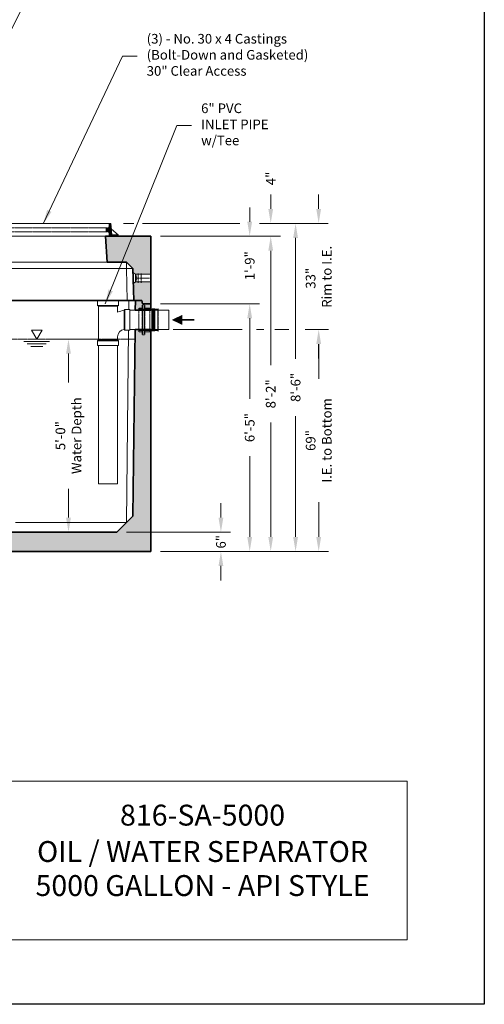
# Model space of a CAD drawing. Units: inches. Extents: x -204 to 732, y -26 to 502.
# Drawn here: x 588 to 732, y -26 to 280 of the extents above; entities that cross this region are included whole.
import ezdxf
from ezdxf.enums import TextEntityAlignment as Align

# ---------------------------------------------------------------- set-up
doc = ezdxf.new("R2010")
doc.units = ezdxf.units.IN
doc.header["$LTSCALE"] = 0.5
doc.header["$MEASUREMENT"] = 0
doc.linetypes.add('HIDDEN2', pattern=[0.1875, 0.125, -0.0625])
for name, color, linetype, lineweight in [('CatTitle', 116, 'Continuous', 20), ('Concrete-Hatching', 8, 'Continuous', 13), ('Concrete-Lt', 14, 'Continuous', 15), ('Concrete-Thick', 1, 'Continuous', 35), ('Covers-Hatching', 140, 'Continuous', 13), ('Covers-Hidden', 132, 'HIDDEN2', 15), ('Covers-Lt', 156, 'Continuous', 15), ('Dimensions-Text', 7, 'Continuous', 15), ('Embeds-Hidden', 143, 'HIDDEN2', 15), ('Hardware-Hidden', 203, 'HIDDEN2', 15), ('Hardware-Lt', 203, 'Continuous', 15), ('Misc-Hidden', 62, 'HIDDEN2', 15), ('Misc-Lt', 62, 'Continuous', 15)]:
    doc.layers.add(name, color=color, linetype=linetype, lineweight=lineweight)
doc.layers.add('ViewPort', color=8, linetype='Continuous', plot=False)
doc.styles.add('ARIAL', font='arial.ttf')
doc.styles.add('OLDCASTLE', font='simplex.shx')
doc.styles.add('ViewTitles', font='arialbd.ttf')
doc.dimstyles.new('Oldcastle', dxfattribs={"dimscale": 48, "dimtxt": 0.0625, "dimasz": 0.09375, "dimexe": 0.0625, "dimexo": 0.0625, "dimgap": 0.0625, "dimtad": 0, "dimdec": 4, "dimzin": 3, "dimdsep": 46, "dimlunit": 4, "dimtxsty": 'OLDCASTLE', "dimcen": 0.0625, "dimclrd": 256, "dimclre": 256, "dimclrt": 256, "dimadec": 0, "dimazin": 0, "dimtfac": 0.7, "dimtdec": 4, "dimtofl": 0, "dimtmove": 0, "dimatfit": 3, "dimfxl": 1, "dimtolj": 1, "dimtzin": 0, "dimlwd": -1, "dimlwe": -1, "dimarcsym": 0})
pattern_1 = [(42, (0, 0), (-0.124358, 2.130749), [0, -1.666667]), (31, (0, 0), (0.487502, 2.910069), [0, -2.25]), (0, (1, 0.667), (0, 8.33333), [0.33333, -8]), (0, (5.333, 1.333), (0, 8.33333), [0.33333, -8]), (0, (3.667, 4.667), (0, 8.33333), [1.33333, -7]), (0, (0.667, 5), (0, 8.33333), [0.33333, -8]), (0, (1, 6.667), (0, 8.33333), [0.33333, -8]), (0, (7.333, 7), (0, 8.33333), [0.33333, -8]), (90, (0.333, 5.333), (-8.33333, 5e-16), [0.33333, -8]), (90, (0.667, 6), (-8.33333, 5e-16), [0.33333, -8]), (90, (1.333, 0.667), (-8.33333, 5e-16), [0.333333, -4.333334, 0.333333, -3.333334]), (90, (1.667, 6), (-8.33333, 5e-16), [0.33333, -8]), (90, (5.333, 2), (-8.33333, 5e-16), [0.33333, -8]), (90, (6, 1.667), (-8.33333, 5e-16), [0.66667, -7.66667]), (90, (7.667, 7), (-8.33333, 5e-16), [0.33333, -8]), (90, (1.333, 5.333), (-8.33333, 5e-16), [0.33333, -8]), (45, (1, 0.6667), (6e-16, 8.3333), [0.4714, -8.4852, 0.4714, -2.357]), (45, (5.6667, 1.3333), (6e-16, 8.3333), [0.4714, -11.3137]), (45, (5, 1.6667), (6e-16, 8.3333), [0.4714, -11.3137]), (45, (5.3333, 2.3333), (6e-16, 8.3333), [0.4714, -11.3137]), (45, (1, 5), (6e-16, 8.3333), [0.4714, -11.3137]), (45, (0.3333, 5.6667), (6e-16, 8.3333), [0.4714, -11.3137]), (45, (1.3333, 5.6667), (6e-16, 8.3333), [0.4714, -11.3137]), (45, (0.6667, 6.3333), (6e-16, 8.3333), [0.4714, -11.3137]), (315, (0.3333, 5.3333), (8.3333, -2e-15), [0.4714, -11.3137]), (315, (1.3333, 6.6667), (8.3333, -2e-15), [0.4714, -11.3137]), (315, (5, 1.6667), (8.3333, -2e-15), [0.4714, -11.3137]), (315, (5.6667, 2.6667), (8.3333, -2e-15), [0.4714, -11.3137]), (45, (3.6667, 4.6667), (6e-16, 8.3333), [0.9428, -10.8423]), (315, (4.3333, 5.3333), (8.3333, -2e-15), [0.9428, -10.8423])]

# ---------------------------------------------------------------- blocks, each defined once
blk = doc.blocks.new('CB')
at = {"layer": 'Defpoints'}
blk.add_lwpolyline([(4.25, -0.5391), (-4.25, -0.5391), (-4.25, 10.4609), (4.25, 10.4609)], close=True, dxfattribs=at)
blk = doc.blocks.new('*D22')
at = {"layer": 'Defpoints', "color": 0, "transparency": 16777216}
for p in [(610.46, 180.97), (602.81, 120.97), (610.46, 120.97)]:
    blk.add_point(p, dxfattribs=at)
at = {"layer": 'Dimensions-Text', "transparency": 16777216}
for p, q in [((607.46, 180.97), (599.81, 180.97)), ((602.81, 176.47), (602.81, 167.54)), ((602.81, 125.47), (602.81, 134.4)), ((607.46, 120.97), (599.81, 120.97))]:
    blk.add_line(p, q, dxfattribs=at)
for points in [[(602.06, 176.47), (603.56, 176.47), (602.81, 180.97)], [(602.06, 125.47), (603.56, 125.47), (602.81, 120.97)]]:
    blk.add_solid(points, dxfattribs=at)
at = {"layer": 'Dimensions-Text', "transparency": 16777216, "insert": (602.81, 150.97), "char_height": 3, "attachment_point": 5, "rotation": 90, "style": 'OLDCASTLE'}
blk.add_mtext('\\A1;5\'-0"\\PWater Depth', dxfattribs=at)
blk = doc.blocks.new('*D25')
at = {"layer": 'Defpoints', "color": 0, "transparency": 16777216}
for p in [(659.11, 216.97), (673.37, 216.97), (628.35, 114.97)]:
    blk.add_point(p, dxfattribs=at)
at = {"layer": 'Dimensions-Text', "transparency": 16777216}
for p, q in [((662.11, 216.97), (676.37, 216.97)), ((673.37, 212.47), (673.37, 174.9)), ((673.37, 119.47), (673.37, 157.04)), ((631.35, 114.97), (676.37, 114.97))]:
    blk.add_line(p, q, dxfattribs=at)
for points in [[(672.62, 212.47), (674.12, 212.47), (673.37, 216.97)], [(672.62, 119.47), (674.12, 119.47), (673.37, 114.97)]]:
    blk.add_solid(points, dxfattribs=at)
at = {"layer": 'Dimensions-Text', "transparency": 16777216, "insert": (673.37, 165.97), "char_height": 3, "attachment_point": 5, "rotation": 90, "style": 'OLDCASTLE'}
blk.add_mtext('\\A1;8\'-6"', dxfattribs=at)
blk = doc.blocks.new('*D26')
at = {"layer": 'Defpoints', "color": 0, "transparency": 16777216}
for p in [(628.35, 212.97), (628.35, 114.97), (665.64, 114.97)]:
    blk.add_point(p, dxfattribs=at)
at = {"layer": 'Dimensions-Text', "transparency": 16777216}
for p, q in [((631.35, 212.97), (668.64, 212.97)), ((665.64, 208.47), (665.64, 172.9)), ((665.64, 119.47), (665.64, 155.04)), ((631.35, 114.97), (668.64, 114.97))]:
    blk.add_line(p, q, dxfattribs=at)
for points in [[(664.89, 208.47), (666.39, 208.47), (665.64, 212.97)], [(664.89, 119.47), (666.39, 119.47), (665.64, 114.97)]]:
    blk.add_solid(points, dxfattribs=at)
at = {"layer": 'Dimensions-Text', "transparency": 16777216, "insert": (665.64, 163.97), "char_height": 3, "attachment_point": 5, "rotation": 90, "style": 'OLDCASTLE'}
blk.add_mtext('\\A1;8\'-2"', dxfattribs=at)
blk = doc.blocks.new('*D27')
at = {"layer": 'Defpoints', "color": 0, "transparency": 16777216}
for p in [(628.35, 191.97), (659.11, 191.97), (628.35, 114.97)]:
    blk.add_point(p, dxfattribs=at)
at = {"layer": 'Dimensions-Text', "transparency": 16777216}
for p, q in [((631.35, 191.97), (662.11, 191.97)), ((659.11, 187.47), (659.11, 162.4)), ((659.11, 119.47), (659.11, 144.54)), ((631.35, 114.97), (662.11, 114.97))]:
    blk.add_line(p, q, dxfattribs=at)
for points in [[(658.36, 187.47), (659.86, 187.47), (659.11, 191.97)], [(658.36, 119.47), (659.86, 119.47), (659.11, 114.97)]]:
    blk.add_solid(points, dxfattribs=at)
at = {"layer": 'Dimensions-Text', "transparency": 16777216, "insert": (659.11, 153.47), "char_height": 3, "attachment_point": 5, "rotation": 90, "style": 'OLDCASTLE'}
blk.add_mtext('\\A1;6\'-5"', dxfattribs=at)
blk = doc.blocks.new('*D28')
at = {"layer": 'Defpoints', "color": 0, "transparency": 16777216}
for p in [(628.35, 212.97), (659.11, 212.97), (628.35, 191.97)]:
    blk.add_point(p, dxfattribs=at)
at = {"layer": 'Dimensions-Text', "transparency": 16777216}
for p, q in [((659.11, 217.47), (659.11, 221.97)), ((631.35, 212.97), (662.11, 212.97)), ((631.35, 191.97), (662.11, 191.97)), ((659.11, 187.47), (659.11, 182.97))]:
    blk.add_line(p, q, dxfattribs=at)
for points in [[(658.36, 217.47), (659.86, 217.47), (659.11, 212.97)], [(658.36, 187.47), (659.86, 187.47), (659.11, 191.97)]]:
    blk.add_solid(points, dxfattribs=at)
at = {"layer": 'Dimensions-Text', "transparency": 16777216, "insert": (659.11, 203.81), "char_height": 3, "attachment_point": 5, "rotation": 90, "style": 'OLDCASTLE'}
blk.add_mtext('\\A1;1\'-9"', dxfattribs=at)
blk = doc.blocks.new('*D29')
at = {"layer": 'Defpoints', "color": 0, "transparency": 16777216}
for p in [(659.11, 216.97), (665.64, 216.97), (628.35, 212.97)]:
    blk.add_point(p, dxfattribs=at)
at = {"layer": 'Dimensions-Text', "transparency": 16777216}
for p, q in [((665.64, 221.47), (665.64, 225.97)), ((662.11, 216.97), (668.64, 216.97)), ((631.35, 212.97), (668.64, 212.97)), ((665.64, 208.47), (665.64, 203.97))]:
    blk.add_line(p, q, dxfattribs=at)
for points in [[(664.89, 221.47), (666.39, 221.47), (665.64, 216.97)], [(664.89, 208.47), (666.39, 208.47), (665.64, 212.97)]]:
    blk.add_solid(points, dxfattribs=at)
at = {"layer": 'Dimensions-Text', "transparency": 16777216, "insert": (665.64, 230.97), "char_height": 3, "attachment_point": 5, "rotation": 90, "style": 'OLDCASTLE'}
blk.add_mtext('\\A1;4"', dxfattribs=at)
blk = doc.blocks.new('*D30')
at = {"layer": 'Defpoints', "color": 0, "transparency": 16777216}
for p in [(617.85, 120.97), (650.17, 120.97), (628.35, 114.97)]:
    blk.add_point(p, dxfattribs=at)
at = {"layer": 'Dimensions-Text', "transparency": 16777216}
for p, q in [((650.17, 125.47), (650.17, 129.97)), ((620.85, 120.97), (653.17, 120.97)), ((631.35, 114.97), (653.17, 114.97)), ((650.17, 110.47), (650.17, 105.97))]:
    blk.add_line(p, q, dxfattribs=at)
for points in [[(649.42, 125.47), (650.92, 125.47), (650.17, 120.97)], [(649.42, 110.47), (650.92, 110.47), (650.17, 114.97)]]:
    blk.add_solid(points, dxfattribs=at)
at = {"layer": 'Dimensions-Text', "transparency": 16777216, "insert": (650.17, 117.97), "char_height": 3, "attachment_point": 5, "rotation": 90, "style": 'OLDCASTLE'}
blk.add_mtext('\\A1;6"', dxfattribs=at)
blk = doc.blocks.new('*D32')
at = {"layer": 'Defpoints', "color": 0, "transparency": 16777216}
for p in [(659.11, 216.97), (680.54, 216.97), (673.37, 183.97)]:
    blk.add_point(p, dxfattribs=at)
at = {"layer": 'Dimensions-Text', "transparency": 16777216}
for p, q in [((680.54, 221.47), (680.54, 225.97)), ((662.11, 216.97), (683.54, 216.97)), ((676.37, 183.97), (683.54, 183.97)), ((680.54, 179.47), (680.54, 174.97))]:
    blk.add_line(p, q, dxfattribs=at)
for points in [[(679.79, 221.47), (681.29, 221.47), (680.54, 216.97)], [(679.79, 179.47), (681.29, 179.47), (680.54, 183.97)]]:
    blk.add_solid(points, dxfattribs=at)
at = {"layer": 'Dimensions-Text', "transparency": 16777216, "insert": (680.54, 199.91), "char_height": 3, "attachment_point": 5, "rotation": 90, "style": 'OLDCASTLE'}
blk.add_mtext('\\A1;33"\\P Rim to I.E.', dxfattribs=at)
blk = doc.blocks.new('*D34')
at = {"layer": 'Defpoints', "color": 0, "transparency": 16777216}
for p in [(673.37, 183.97), (628.35, 114.97), (680.55, 114.97)]:
    blk.add_point(p, dxfattribs=at)
at = {"layer": 'Dimensions-Text', "transparency": 16777216}
for p, q in [((676.37, 183.97), (683.55, 183.97)), ((680.55, 179.47), (680.55, 168.68)), ((680.55, 119.47), (680.55, 130.26)), ((631.35, 114.97), (683.55, 114.97))]:
    blk.add_line(p, q, dxfattribs=at)
for points in [[(679.8, 179.47), (681.3, 179.47), (680.55, 183.97)], [(679.8, 119.47), (681.3, 119.47), (680.55, 114.97)]]:
    blk.add_solid(points, dxfattribs=at)
at = {"layer": 'Dimensions-Text', "transparency": 16777216, "insert": (680.55, 149.47), "char_height": 3, "attachment_point": 5, "rotation": 90, "style": 'OLDCASTLE'}
blk.add_mtext('\\A1;69" \\PI.E. to Bottom', dxfattribs=at)
blk = doc.blocks.new('CatTitle2')
at = {"layer": 'CatTitle'}
for p, q in [((4.8524, 1.0292), (7.5, 1.0292)), ((7.5, 0), (7.5, 1.0292)), ((0, 0), (7.5, 0))]:
    blk.add_line(p, q, dxfattribs=at)
at = {"layer": 'Dimensions-Text', "style": 'ViewTitles'}
blk.add_attdef('TOPTITLE', text='', height=0.175, dxfattribs=at).set_placement((0.1122, 9.7947), align=Align.BOTTOM_LEFT)
at = {"layer": 'Dimensions-Text'}
for tag, height, style, p in [('SCALE', 0.06, 'OLDCASTLE', (3.75, 1.1173)), ('PAGE', 0.0938, 'ARIAL', (3.75, -0.35))]:
    blk.add_attdef(tag, text='', height=height, dxfattribs=dict(at, style=style)).set_placement(p, align=Align.BOTTOM_CENTER)
at = {"layer": 'Dimensions-Text', "style": 'ViewTitles'}
for tag, p in [('%%UPRODUCT', (3.7652, 0.8195)), ('DESC1', (6.1762, 0.809)), ('DESC2', (6.1762, 0.5733)), ('DESC3', (6.1762, 0.3527))]:
    blk.add_attdef(tag, text='', height=0.1354, dxfattribs=at).set_placement(p, align=Align.MIDDLE_CENTER)
at = {"layer": 'Dimensions-Text', "style": 'ARIAL'}
for tag, p in [('FILENAME', (3.2857, 0.4716)), ('DATE', (3.3301, 0.2673))]:
    blk.add_attdef(tag, p, '', height=0.08, dxfattribs=at)
blk = doc.blocks.new('A$C6DB74B50')
at = {"layer": 'Misc-Lt'}
blk.add_solid([(2.91, -1.38), (0, 0), (2.91, 1.38)], dxfattribs=at)
blk.add_trace([(2.91, 0.24), (2.91, -0.24), (6.25, 0.24), (6.25, -0.24)], dxfattribs=at)
blk = doc.blocks.new('*U51')
for p, q in [((0.75, 1.19), (0, 1.69)), ((0.75, 1.19), (0.75, -1.19)), ((5.43, 1.19), (0.75, 1.19)), ((1.5, 1.5), (1.5, -1.5)), ((2.5, 1.5), (2.5, -1.5)), ((0.75, -1.19), (0, -1.69)), ((5.43, -1.19), (0.75, -1.19))]:
    blk.add_line(p, q)
at = {"layer": 'Embeds-Hidden'}
for p, q in [((1.1, 0), (0.75, 1.19)), ((1.1, 0), (0.75, -1.19)), ((5.11, 0), (1.1, 0))]:
    blk.add_line(p, q, dxfattribs=at)
blk = doc.blocks.new('A$C5ADC32E8')
at = {"layer": 'Covers-Hatching'}
h = blk.add_hatch(dxfattribs=at)
h.set_pattern_fill('ANSI31', color=256, scale=2, style=0)
h.set_pattern_definition([(45, (-85.427, -84.1453), (-0.1767767, 0.1767767), [])])
h.paths.add_polyline_path([(-16.03, 2.62), (-16.09, 4), (-16.63, 4), (-16.93, 0.5), (-18.92, 0.5), (-19, 0), (-16.09, 0), (-16.03, 1.38), (-15.12, 1.38), (-15.23, 2.62)])
h.paths.add_polyline_path([(15.12, 1.38), (16.03, 1.38), (16.09, 0), (16.62, 0), (19, 0), (18.92, 0.5), (16.93, 0.5), (16.62, 4), (16.09, 4), (16.03, 2.62), (15.23, 2.62)])
at = {"layer": 'Covers-Hidden'}
for p, q in [((-16.03, 2.62), (-16.09, 4)), ((16.03, 2.62), (16.09, 4)), ((-16.03, 1.38), (-16.09, 0)), ((-16.03, 2.62), (16.03, 2.62)), ((-16.03, 1.38), (16.03, 1.38)), ((-15.23, 2.62), (-15.12, 1.38)), ((15.23, 2.62), (15.12, 1.38)), ((16.03, 1.38), (16.09, 0))]:
    blk.add_line(p, q, dxfattribs=at)
at = {"layer": 'Covers-Lt'}
for p, q in [((-16.63, 4), (-16.93, 0.5)), ((16.62, 4), (-16.63, 4)), ((16.62, 4), (16.93, 0.5)), ((-18.92, 0.5), (-19, 0)), ((19, 0), (-19, 0)), ((-16.78, 2.25), (-18.92, 0.5)), ((-16.93, 0.5), (-18.92, 0.5)), ((16.62, 0), (-16.63, 0)), ((18.92, 0.5), (16.78, 2.26)), ((16.93, 0.5), (18.92, 0.5)), ((18.92, 0.5), (19, 0))]:
    blk.add_line(p, q, dxfattribs=at)
blk = doc.blocks.new('CAST-A-SEAL-4-SIDE')
at = {"layer": 'Hardware-Hidden'}
for p, q in [((-1.5, -2.625), (-1.5, 2.625)), ((-1.375, 2.5), (-0.65625, 2.5)), ((-1.375, -2.5), (-1.375, 2.5)), ((-0.65625, -2.5625), (-0.65625, 2.5625)), ((-0.59375, 2.5625), (-0.65625, 2.5625)), ((-0.59375, -2.5625), (-0.59375, 2.5625)), ((-0.59375, 2.5), (-0.53125, 2.5)), ((-0.53125, -2.5625), (-0.53125, 2.5625)), ((-0.46875, 2.5625), (-0.53125, 2.5625)), ((-0.46875, -2.5625), (-0.46875, 2.5625)), ((-0.46875, 2.5), (-0.40625, 2.5)), ((-0.40625, -2.5625), (-0.40625, 2.5625)), ((-0.34375, 2.5625), (-0.40625, 2.5625)), ((-0.34375, -2.5625), (-0.34375, 2.5625)), ((-0.34375, 2.5), (-0.28125, 2.5)), ((-0.28125, -2.5625), (-0.28125, 2.5625)), ((-0.21875, 2.5625), (-0.28125, 2.5625)), ((-0.21875, -2.5625), (-0.21875, 2.5625)), ((-0.21875, 2.5), (-0.15625, 2.5)), ((-0.15625, -2.5625), (-0.15625, 2.5625)), ((-0.09375, 2.5625), (-0.15625, 2.5625)), ((-0.09375, -2.5625), (-0.09375, 2.5625)), ((-0.09375, 2.5), (0, 2.5)), ((0, 2.5), (0.5, 2.75)), ((0, -2.5), (0, 2.5)), ((0, 2.25), (0.5, 2.5)), ((0.5, -2.75), (0.5, 2.75)), ((0.5, 2.75), (1.625, 2.75)), ((3, 2.5), (0.5, 2.5)), ((1.625, -3.375), (1.625, 3.375)), ((1.625, 2.75), (1.75, 2.75)), ((2.125, 3.5), (1.75, 3.5)), ((1.75, -3.25), (1.75, 3.25)), ((2.125, -3.25), (2.125, 3.25)), ((2.25, 2.75), (2.125, 2.75)), ((2.25, -3.375), (2.25, 3.375)), ((2.25, 2.75), (3, 2.75)), ((3, -2.75), (3, 2.75)), ((-1.5, 2.25), (0, 2.25)), ((-1.5, -2.25), (0, -2.25)), ((0, -2.25), (0.5, -2.5)), ((-1.375, -2.5), (-0.65625, -2.5)), ((-0.59375, -2.5625), (-0.65625, -2.5625)), ((-0.59375, -2.5), (-0.53125, -2.5)), ((-0.46875, -2.5625), (-0.53125, -2.5625)), ((-0.46875, -2.5), (-0.40625, -2.5)), ((-0.34375, -2.5625), (-0.40625, -2.5625)), ((-0.34375, -2.5), (-0.28125, -2.5)), ((-0.21875, -2.5625), (-0.28125, -2.5625)), ((-0.21875, -2.5), (-0.15625, -2.5)), ((-0.09375, -2.5625), (-0.15625, -2.5625)), ((-0.09375, -2.5), (0, -2.5)), ((0, -2.5), (0.5, -2.75)), ((3, -2.5), (0.5, -2.5)), ((0.5, -2.75), (1.625, -2.75)), ((1.625, -2.75), (1.75, -2.75)), ((2.125, -3.5), (1.75, -3.5)), ((2.25, -2.75), (2.125, -2.75)), ((2.25, -2.75), (3, -2.75))]:
    blk.add_line(p, q, dxfattribs=at)
for centre, start, end in [((-1.5, 2.5), 0, 90), ((1.75, 3.375), 90, 180), ((1.75, 3.375), 180, 270), ((2.125, 3.375), 0, 90), ((2.125, 3.375), 270, 0), ((-1.5, -2.5), 270, 0), ((1.75, -3.375), 90, 180), ((1.75, -3.375), 180, 270), ((2.125, -3.375), 0, 90), ((2.125, -3.375), 270, 0)]:
    blk.add_arc(centre, 0.125, start, end, dxfattribs=at)
blk = doc.blocks.new('*U58')
at = {"layer": 'Hardware-Hidden'}
blk.add_blockref('CAST-A-SEAL-4-SIDE', (0, 0), dxfattribs=at)

msp = doc.modelspace()

# ---------------------------------------------------------------- hatches: boundary and pattern name
at = {"layer": 'Concrete-Hatching'}
h = msp.add_hatch(dxfattribs=at)
h.set_pattern_fill('CONCRETE', color=256, scale=0.333333, style=0, pattern_type=2)
h.set_pattern_definition(pattern_1)
h.paths.add_polyline_path([(439.34952, 212.96812), (435.35067, 212.96812), (425.34967, 212.97053), (425.34967, 201.15803), (430.03349, 201.15803), (430.82121, 201.68055), (430.84967, 202.97053), (432.84967, 204.97053), (438.84967, 204.97053)])
h.paths.add_polyline_path([(430.74686, 198.30983), (430.03349, 198.78303), (425.34967, 198.78303), (425.34967, 191.97053), (427.84967, 191.97053), (428.09967, 192.97053), (430.62908, 192.97053)])
h.paths.add_polyline_path([(511.84967, 212.97053), (469.35168, 212.96571), (469.85168, 204.96571), (511.34967, 204.97053)])
h.paths.add_polyline_path([(584.34967, 212.97053), (580.34967, 212.97053), (541.84967, 212.97053), (542.34967, 204.97053), (583.84967, 204.97053)])
h.paths.add_polyline_path([(628.34967, 212.97053), (614.34967, 212.97053), (614.84967, 204.97053), (620.84967, 204.97053), (622.84967, 202.97053), (622.87813, 201.68055), (623.66585, 201.15803), (628.34967, 201.15803)])
h.paths.add_polyline_path([(628.34967, 198.78303), (623.66585, 198.78303), (622.95248, 198.30983), (623.07026, 192.97053), (625.59967, 192.97053), (625.84967, 191.97053), (628.34967, 191.97053)])
h = msp.add_hatch(dxfattribs=at)
h.set_pattern_fill('CONCRETE', color=256, scale=0.333333, style=0, pattern_type=2)
h.set_pattern_definition(pattern_1)
h.paths.add_polyline_path([(628.34967, 183.97053), (623.48773, 183.97053), (622.84967, 125.97053), (617.84967, 120.97053), (435.84967, 120.97053), (430.84967, 125.97053), (430.24519, 180.97053), (425.34967, 180.97053), (425.34967, 114.97053), (628.34967, 114.97053)])
h.paths.add_polyline_path([(628.34967, 191.97053), (625.84967, 191.97053), (625.59967, 192.97053), (623.59967, 192.97053), (623.55489, 189.97053), (628.34967, 189.97053)])
h.paths.add_polyline_path([(430.09967, 192.97053), (428.09967, 192.97053), (427.84967, 191.97053), (425.34967, 191.97053), (425.34967, 186.97053), (430.17803, 186.97053)])

# ---------------------------------------------------------------- linework, layer by layer
at = {"layer": 'Concrete-Lt'}
for p, q in [((614.34967, 212.97053), (584.34967, 212.97053)), ((622.84967, 202.97053), (430.84967, 202.97053)), ((583.84967, 204.97053), (614.84967, 204.97053)), ((620.84967, 202.97053), (620.84967, 204.97053)), ((620.84967, 202.97066), (621.07026, 192.97053)), ((621.55769, 190.22053), (621.59967, 192.97053)), ((620.82703, 123.94789), (621.48493, 183.72053)), ((620.84967, 123.97053), (586.34967, 123.97053))]:
    msp.add_line(p, q, dxfattribs=at)
at = {"layer": 'Concrete-Thick'}
for p, q in [((614.34967, 212.97053), (614.84967, 204.97053)), ((628.34967, 212.97053), (614.35739, 212.97053)), ((628.34967, 189.97053), (628.34967, 212.97053)), ((614.84967, 204.97053), (620.84967, 204.97053)), ((622.84967, 202.97053), (620.84967, 204.97053)), ((622.84967, 202.97053), (623.07026, 192.97053)), ((430.77131, 192.97053), (622.92803, 192.97053)), ((625.59967, 192.97053), (622.92803, 192.97053)), ((623.55489, 189.97053), (623.59967, 192.97053)), ((625.84967, 191.97053), (625.59967, 192.97053)), ((628.34967, 189.97053), (623.55489, 189.97053)), ((628.34967, 191.97053), (625.84967, 191.97053)), ((622.84967, 125.97053), (623.48773, 183.97053)), ((628.34967, 183.97053), (623.48773, 183.97053)), ((628.34967, 114.97053), (628.34967, 183.97053)), ((617.84967, 120.97053), (622.84967, 125.97053)), ((617.84967, 120.97053), (435.84967, 120.97053)), ((628.34967, 114.97053), (425.34967, 114.97053))]:
    msp.add_line(p, q, dxfattribs=at)
at = {"layer": 'Dimensions-Text'}
for p, q in [((623.08438, 216.97053), (619.94851, 216.97053)), ((656.07069, 216.97053), (625.84619, 216.97053)), ((656.77461, 183.97053), (635.28206, 183.97053)), ((663.47801, 183.97053), (661.20627, 183.97053)), ((671.23326, 183.97053), (666.92478, 183.97053))]:
    msp.add_line(p, q, dxfattribs=at)
at = {"layer": 'Hardware-Lt'}
for p, q in [((611.83343, 192.97053), (611.83343, 191.47053)), ((618.33343, 192.97053), (611.83343, 192.97053)), ((618.33343, 191.47053), (618.33343, 192.97053)), ((611.83343, 191.47053), (612.08343, 191.22053)), ((618.33343, 191.47053), (611.83343, 191.47053)), ((618.08343, 191.22053), (612.08343, 191.22053)), ((612.08343, 191.22053), (612.08343, 180.72053)), ((618.08343, 191.22053), (618.33343, 191.47053)), ((618.08343, 189.33915), (618.08343, 191.22053)), ((620.33343, 190.22053), (620.08343, 189.97053)), ((620.08343, 189.97053), (620.08343, 183.97053)), ((621.83343, 190.22053), (620.33343, 190.22053)), ((620.33343, 190.22053), (620.33343, 183.72053)), ((621.83343, 183.72053), (621.83343, 190.22053)), ((633.96228, 189.97053), (621.83343, 189.97053)), ((633.96228, 189.97053), (633.96228, 183.97053)), ((620.33343, 183.72053), (620.08343, 183.97053)), ((621.83343, 183.72053), (620.33343, 183.72053)), ((621.83343, 183.97053), (633.96228, 183.97053)), ((611.83343, 180.47053), (612.08343, 180.72053)), ((618.08343, 180.72053), (612.08343, 180.72053)), ((618.08343, 181.72053), (618.08343, 180.72053)), ((618.08343, 180.72053), (618.33343, 180.47053)), ((611.83343, 178.97053), (611.83343, 180.47053)), ((618.33343, 180.47053), (611.83343, 180.47053)), ((618.33343, 178.97053), (611.83343, 178.97053)), ((612.08343, 135.97053), (612.08343, 178.97053)), ((618.08343, 178.97053), (618.08343, 135.97053)), ((618.33343, 180.47053), (618.33343, 178.97053)), ((618.08343, 135.97053), (612.08343, 135.97053))]:
    msp.add_line(p, q, dxfattribs=at)
for centre, radius, start, end in [((621.75239, 181.20047), 8.92746, 100.7746925, 114.2661243), ((620.32958, 181.73784), 2.24622, 96.29143, 180.4414914)]:
    msp.add_arc(centre, radius, start, end, dxfattribs=at)
at = {"layer": 'Misc-Hidden'}
msp.add_line((623.41818, 180.97053), (431.86591, 180.97053), dxfattribs=at)
at = {"layer": 'Misc-Lt'}
for p, q in [((596.95653, 180.22053), (588.95653, 180.22053)), ((595.89403, 179.47053), (590.01903, 179.47053)), ((594.83153, 178.72053), (591.08153, 178.72053))]:
    msp.add_line(p, q, dxfattribs=at)
msp.add_lwpolyline([(592.95653, 180.97053), (591.33273, 183.78303), (594.58033, 183.78303)], close=True, dxfattribs=at)

# ---------------------------------------------------------------- block references
at = {"layer": 'CatTitle'}
ref = msp.add_blockref('CatTitle2', (348, -5.875), dxfattribs=dict(at, xscale=48, yscale=48, zscale=48))
ref.add_attrib('DESC1', '816-SA-5000', dxfattribs={"layer": 'Dimensions-Text', "height": 6.5, "style": 'ViewTitles'}).set_placement((644.45847, 32.9546), align=Align.MIDDLE_CENTER)
ref.add_attrib('DESC2', 'OIL / WATER SEPARATOR', dxfattribs={"layer": 'Dimensions-Text', "height": 6.5, "style": 'ViewTitles'}).set_placement((644.45847, 21.64303), align=Align.MIDDLE_CENTER)
ref.add_attrib('DESC3', '5000 GALLON - API STYLE', dxfattribs={"layer": 'Dimensions-Text', "height": 6.5, "style": 'ViewTitles'}).set_placement((644.45847, 11.05344), align=Align.MIDDLE_CENTER)
at = {"layer": 'Covers-Lt', "xscale": -1}
msp.add_blockref('A$C5ADC32E8', (599.34967, 212.97053), dxfattribs=at)
at = {"layer": 'Dimensions-Text', "linetype": 'Continuous', "xscale": 1.125, "yscale": 1.125, "zscale": 1.125}
msp.add_blockref('A$C6DB74B50', (634.89129, 186.97053), dxfattribs=at)
at = {"layer": 'Embeds-Hidden', "xscale": -1, "rotation": 180}
msp.add_blockref('*U51', (622.91585, 199.97053), dxfattribs=at)
at = {"layer": 'Hardware-Hidden', "xscale": -1.333333333333333, "yscale": 1.333333333333333, "zscale": 1.333333333333333}
msp.add_blockref('*U58', (628.71078, 186.97053), dxfattribs=at)
at = {"layer": 'ViewPort', "xscale": 48, "yscale": 48, "zscale": 48}
msp.add_blockref('CB', (528, 0), dxfattribs=at)

# ---------------------------------------------------------------- texts
at = {"layer": 'Dimensions-Text', "char_height": 3, "attachment_point": 4, "style": 'OLDCASTLE'}
for s, insert in [('(3) - No. 30 x 4 Castings\\P(Bolt-Down and Gasketed)\\P30" Clear Access', (627.11103, 269.00933)), ('6" PVC\\PINLET PIPE\\Pw/Tee', (644.02328, 247.38981))]:
    msp.add_mtext(s, dxfattribs=dict(at, insert=insert))

# ---------------------------------------------------------------- dimensions: what is measured, and where the dimension line sits
at = {"layer": 'Dimensions-Text'}
for base, p1, p2, picture, middle in [((665.63901, 216.97053), (628.34967, 212.97053), (659.11179, 216.97053), '*D29', (665.63901, 230.97053)), ((673.37497, 216.97053), (628.34967, 114.97053), (659.11179, 216.97053), '*D25', (673.37497, 165.97053)), ((665.63901, 114.97053), (628.34967, 212.97053), (628.34967, 114.97053), '*D26', (665.63901, 163.97053)), ((659.11179, 191.97053), (628.34967, 114.97053), (628.34967, 191.97053), '*D27', (659.11179, 153.47053))]:
    dim = msp.add_linear_dim(base=base, p1=p1, p2=p2, angle=90, dimstyle='Oldcastle', dxfattribs=at)
    dim.commit()
    dim.dimension.update_dxf_attribs({"geometry": picture, "text_midpoint": middle})
dim = msp.add_linear_dim(base=(680.53709, 216.97053), p1=(673.37497, 183.97053), p2=(659.11179, 216.97053), angle=90, text='33"\\P Rim to I.E.', dimstyle='Oldcastle', dxfattribs=at)
dim.commit()
dim.dimension.update_dxf_attribs({"geometry": '*D32', "text_midpoint": (680.53709, 199.91208), "dimtype": 160})
for base, p1, p2, picture, middle in [((659.11179, 212.97053), (628.34967, 191.97053), (628.34967, 212.97053), '*D28', (659.11179, 203.80971)), ((650.16709, 120.97053), (628.34967, 114.97053), (617.84967, 120.97053), '*D30', (650.16709, 117.97053))]:
    dim = msp.add_linear_dim(base=base, p1=p1, p2=p2, angle=90, dimstyle='Oldcastle', dxfattribs=at)
    dim.commit()
    dim.dimension.update_dxf_attribs({"geometry": picture, "text_midpoint": middle, "dimtype": 160})
for base, p1, p2, text, picture, middle in [((680.54697, 114.97053), (673.37497, 183.97053), (628.34967, 114.97053), '69" \\PI.E. to Bottom', '*D34', (680.54697, 149.47053)), ((602.81397, 120.97053), (610.45916, 180.97053), (610.45916, 120.97053), '<>\\PWater Depth', '*D22', (602.81397, 150.97053))]:
    dim = msp.add_linear_dim(base=base, p1=p1, p2=p2, angle=90, text=text, dimstyle='Oldcastle', dxfattribs=at)
    dim.commit()
    dim.dimension.update_dxf_attribs({"geometry": picture, "text_midpoint": middle})

# ---------------------------------------------------------------- leaders
at = {"layer": 'Dimensions-Text', "annotation_type": 0, "has_hookline": 1, "hookline_direction": 0}
for points, text_width in [([(552.71277, 212.97053), (590.91057, 289.03843), (595.41057, 289.03843)], 57.85714), ([(594.92805, 216.79793), (619.61103, 269.00933), (624.11103, 269.00933)], 63.42857), ([(614.2469, 191.97785), (636.52328, 247.38981), (641.02328, 247.38981)], 23.71429)]:
    msp.add_leader(points, dimstyle='Oldcastle', override={"dimtad": 0}, dxfattribs=dict(at, text_width=text_width))

doc.saveas('drawing.dxf')
